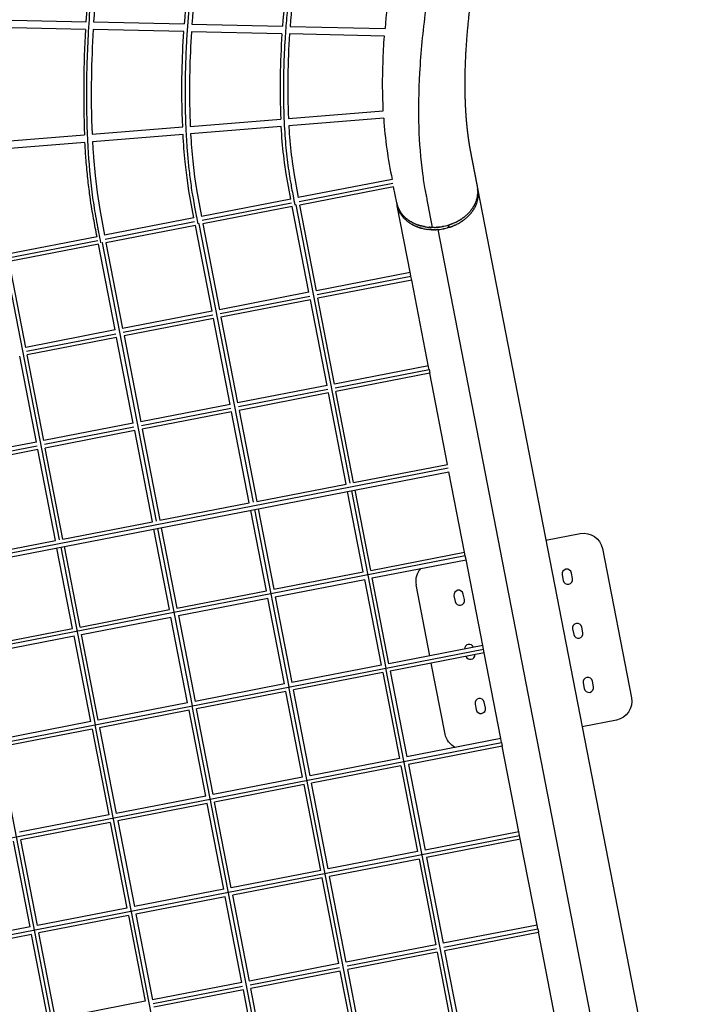
# Model space of a CAD drawing. Units: inches. Extents: x 1507 to 3045, y -833 to 619.
# Drawn here: x 2197 to 2267, y -527 to -425 of the extents above; entities that cross this region are included whole.
import ezdxf

# ---------------------------------------------------------------- set-up
doc = ezdxf.new("R2010")
doc.units = ezdxf.units.IN
doc.header["$LTSCALE"] = 500
doc.header["$MEASUREMENT"] = 0
doc.layers.add('Make2D', color=7, linetype='Continuous', true_color=0x000000)
doc.layers.add('usezones$ASTM$DIMS', color=4, linetype='Continuous', true_color=0x00ffff)
doc.styles.add('Arial', font='arial.ttf')
doc.dimstyles.new('ASTM RC DIMS', dxfattribs={"dimtxt": 15.74804, "dimasz": 11.81103, "dimexe": 5.905515, "dimexo": 5.905515, "dimgap": 9.842525, "dimtad": 0, "dimtih": 1, "dimtoh": 1, "dimdec": 3, "dimzin": 1, "dimdsep": 46, "dimlunit": 4, "dimtxsty": 'Arial', "dimcen": 5.905515, "dimazin": 0, "dimtfac": 1, "dimtdec": 4, "dimtix": 1, "dimtmove": 1, "dimatfit": 3, "dimfxl": 0, "dimtolj": 1, "dimtzin": 1, "dimarcsym": 0})

# ---------------------------------------------------------------- blocks, each defined once
blk = doc.blocks.new('*D1')
at = {"layer": 'Defpoints', "color": 0}
for p in [(1764.45, 537.27), (1559.22, -833.13), (2329.18, -833.13)]:
    blk.add_point(p, dxfattribs=at)
at = {"layer": 'usezones$ASTM$DIMS', "color": 0, "lineweight": -2}
for p, q in [((1758.55, 537.27), (1553.31, 537.27)), ((1559.22, 525.45), (1559.22, -119.39)), ((1559.22, -821.32), (1559.22, -176.48)), ((2323.27, -833.13), (1553.31, -833.13))]:
    blk.add_line(p, q, dxfattribs=at)
at = {"layer": 'usezones$ASTM$DIMS', "color": 0}
for points in [[(1561.19, 525.45), (1557.25, 525.45), (1559.22, 537.27)], [(1557.25, -821.32), (1561.19, -821.32), (1559.22, -833.13)]]:
    blk.add_solid(points, dxfattribs=at)
at = {"layer": 'usezones$ASTM$DIMS', "color": 0, "insert": (1559.22, -147.93), "char_height": 15.748, "attachment_point": 5, "style": 'Arial'}
blk.add_mtext('\\A1;114\'-2{\\H1.000000x;\\S3/8;}"', dxfattribs=at)

msp = doc.modelspace()

# ---------------------------------------------------------------- linework, layer by layer
at = {"layer": 'Make2D'}
for p, q in [((2194.7892, -424.9351), (2204.1879, -425.148)), ((2204.9757, -425.1659), (2214.3746, -425.3788)), ((2215.1626, -425.3967), (2224.5616, -425.6096)), ((2204.14, -425.9346), (2194.744, -425.7217)), ((2214.3233, -426.1653), (2204.9277, -425.9524)), ((2224.5062, -426.396), (2215.1111, -426.1831)), ((2235.1274, -426.6366), (2225.2942, -426.4138)), ((2225.3499, -425.6275), (2235.1881, -425.8503)), ((2225.17, -435.1675), (2235.0097, -434.372)), ((2214.9951, -435.9901), (2224.3847, -435.231)), ((2235.0548, -435.1583), (2225.2111, -435.9541)), ((2204.8201, -436.8128), (2214.2098, -436.0536)), ((2224.4261, -436.0176), (2215.035, -436.7769)), ((2194.6451, -437.6354), (2204.0348, -436.8763)), ((2204.074, -437.6631), (2194.6833, -438.4223)), ((2214.25, -436.8404), (2204.8591, -437.5996)), ((2235.9289, -441.4862), (2226.1966, -443.378)), ((2226.2717, -443.7645), (2236.0041, -441.8727)), ((2236.0792, -442.2592), (2226.3469, -444.1509)), ((2236.3989, -443.9043), (2236.0792, -442.2592)), ((2244.7603, -442.2903), (2244.7716, -442.3538)), ((2244.7741, -442.3692), (2244.7716, -442.3538)), ((2244.7741, -442.3692), (2244.7832, -442.4314)), ((2244.7756, -442.3689), (2244.8052, -442.5212)), ((2244.7854, -442.448), (2244.7832, -442.4314)), ((2244.7854, -442.448), (2244.7925, -442.5099)), ((2244.7942, -442.5267), (2244.7925, -442.5099)), ((2244.7942, -442.5267), (2244.7996, -442.5894)), ((2244.8007, -442.605), (2244.7996, -442.5894)), ((2244.8007, -442.605), (2244.8042, -442.6696)), ((2244.805, -442.8764), (2244.8012, -442.9529)), ((2244.8048, -442.6831), (2244.8042, -442.6696)), ((2244.8048, -442.6831), (2244.8064, -442.7507)), ((2244.805, -442.8764), (2244.8062, -442.8325)), ((2244.8182, -442.594), (2244.8059, -442.5248)), ((2244.8065, -442.7607), (2244.8062, -442.8325)), ((2244.8065, -442.7607), (2244.8064, -442.7507)), ((2244.8182, -442.594), (2244.8194, -442.6008)), ((2244.8299, -442.6716), (2244.8194, -442.6008)), ((2244.8206, -442.6006), (2267.041, -556.9111)), ((2244.8299, -442.6716), (2244.8305, -442.6767)), ((2244.8392, -442.7502), (2244.8305, -442.6767)), ((2244.8392, -442.7502), (2244.8461, -442.8274)), ((2244.8463, -442.8296), (2244.8506, -442.9023)), ((2244.8509, -442.9099), (2244.8506, -442.9023)), ((2244.8509, -442.9099), (2244.8529, -442.9766)), ((2225.4237, -443.5283), (2216.1485, -445.3312)), ((2216.2234, -445.7177), (2225.4989, -443.9147)), ((2236.3999, -443.9093), (2236.4137, -443.9752)), ((2244.5342, -443.9891), (2244.5617, -443.9275)), ((2244.569, -443.9107), (2244.5617, -443.9275)), ((2244.569, -443.9107), (2244.5969, -443.8432)), ((2244.6012, -443.8324), (2244.5969, -443.8432)), ((2244.6012, -443.8324), (2244.6293, -443.7586)), ((2244.6309, -443.7542), (2244.6293, -443.7586)), ((2244.6309, -443.7542), (2244.6589, -443.6738)), ((2244.683, -443.5985), (2244.6589, -443.6738)), ((2244.683, -443.5985), (2244.6859, -443.5889)), ((2244.7054, -443.5211), (2244.6859, -443.5889)), ((2244.6919, -443.9542), (2244.7188, -443.8735)), ((2244.7054, -443.5211), (2244.71, -443.5039)), ((2244.7254, -443.4441), (2244.71, -443.5039)), ((2244.7325, -443.8291), (2244.7188, -443.8735)), ((2244.7254, -443.4441), (2244.7315, -443.419)), ((2244.7431, -443.3676), (2244.7315, -443.419)), ((2244.7325, -443.8291), (2244.7545, -443.7526)), ((2244.7431, -443.3676), (2244.7502, -443.3342)), ((2244.7586, -443.2915), (2244.7502, -443.3342)), ((2244.7567, -443.7442), (2244.7545, -443.7526)), ((2244.7567, -443.7442), (2244.775, -443.6726)), ((2244.7586, -443.2915), (2244.7661, -443.2496)), ((2244.7717, -443.2161), (2244.7661, -443.2496)), ((2244.7717, -443.2161), (2244.7794, -443.1653)), ((2244.7782, -443.6593), (2244.775, -443.6726)), ((2244.7782, -443.6593), (2244.793, -443.5929)), ((2244.7827, -443.1412), (2244.7794, -443.1653)), ((2244.7827, -443.1412), (2244.79, -443.0814)), ((2244.7917, -443.0663), (2244.79, -443.0814)), ((2244.7917, -443.0663), (2244.798, -442.9979)), ((2244.7969, -443.5745), (2244.793, -443.5929)), ((2244.7969, -443.5745), (2244.8086, -443.5138)), ((2244.7986, -442.9908), (2244.798, -442.9979)), ((2244.7986, -442.9908), (2244.8012, -442.9529)), ((2244.8128, -443.4899), (2244.8086, -443.5138)), ((2244.8128, -443.4899), (2244.8218, -443.4351)), ((2244.8261, -443.4056), (2244.8218, -443.4351)), ((2244.8261, -443.4056), (2244.8326, -443.357)), ((2244.8367, -443.3216), (2244.8326, -443.357)), ((2244.8367, -443.3216), (2244.8411, -443.2795)), ((2244.8447, -443.2381), (2244.8411, -443.2795)), ((2244.8447, -443.2381), (2244.8473, -443.2026)), ((2244.8501, -443.1551), (2244.8473, -443.2026)), ((2244.8501, -443.1551), (2244.8513, -443.1265)), ((2244.8529, -443.0727), (2244.8513, -443.1265)), ((2244.8531, -442.9909), (2244.8529, -442.9766)), ((2244.8529, -443.0727), (2244.8532, -443.0512)), ((2244.8531, -442.9909), (2244.8532, -443.0512)), ((2225.5739, -444.3012), (2216.2987, -446.1041)), ((2227.3017, -453.19), (2225.5739, -444.3012)), ((2225.9441, -444.1423), (2225.9268, -444.1454)), ((2225.9441, -444.1423), (2231.5519, -472.9924)), ((2225.9466, -444.1418), (2225.9632, -444.1382)), ((2228.0746, -453.0397), (2226.3469, -444.1509)), ((2236.4253, -444.0251), (2236.4137, -443.9752)), ((2236.4451, -444.1422), (2236.4146, -443.9852)), ((2236.461, -444.2184), (2236.4466, -444.1496)), ((2236.461, -444.2184), (2236.4625, -444.2252)), ((2237.8344, -451.2909), (2236.4613, -444.2254)), ((2236.4793, -444.2947), (2236.4625, -444.2252)), ((2236.4998, -444.2761), (2236.4781, -444.2117)), ((2236.4793, -444.2947), (2236.4806, -444.2997)), ((2236.5001, -444.3711), (2236.4806, -444.2997)), ((2236.4998, -444.2761), (2236.5048, -444.2902)), ((2236.5001, -444.3711), (2236.5226, -444.4453)), ((2236.5255, -444.3459), (2236.5048, -444.2902)), ((2236.5233, -444.4474), (2236.5465, -444.5164)), ((2236.5255, -444.3459), (2236.5342, -444.3683)), ((2236.5532, -444.4152), (2236.5342, -444.3683)), ((2236.5491, -444.5235), (2236.5465, -444.5164)), ((2236.5491, -444.5235), (2236.5722, -444.5862)), ((2236.5532, -444.4152), (2236.5663, -444.446)), ((2236.5832, -444.4843), (2236.5663, -444.446)), ((2236.5774, -444.5995), (2236.5722, -444.5862)), ((2236.5774, -444.5995), (2236.5999, -444.6554)), ((2236.5832, -444.4843), (2236.601, -444.5232)), ((2236.6083, -444.6752), (2236.5999, -444.6554)), ((2236.6154, -444.5534), (2236.601, -444.5232)), ((2236.6083, -444.6752), (2236.6298, -444.7246)), ((2236.6154, -444.5534), (2236.6384, -444.5998)), ((2236.6417, -444.7506), (2236.6298, -444.7246)), ((2236.65, -444.6223), (2236.6384, -444.5998)), ((2236.6417, -444.7506), (2236.6621, -444.7936)), ((2236.65, -444.6223), (2236.6785, -444.6757)), ((2236.6778, -444.8256), (2236.6621, -444.7936)), ((2236.6778, -444.8256), (2236.6966, -444.8625)), ((2236.6869, -444.691), (2236.6785, -444.6757)), ((2236.6869, -444.691), (2236.7212, -444.7509)), ((2236.7165, -444.9), (2236.6966, -444.8625)), ((2236.7165, -444.9), (2236.7336, -444.9312)), ((2236.7262, -444.7594), (2236.7212, -444.7509)), ((2236.7262, -444.7594), (2236.7666, -444.8253)), ((2236.7578, -444.9738), (2236.7336, -444.9312)), ((2236.812, -444.8949), (2236.7666, -444.8253)), ((2236.812, -444.8949), (2236.8146, -444.8988)), ((2236.8585, -444.962), (2236.8146, -444.8988)), ((2236.8585, -444.962), (2236.8651, -444.9713)), ((2243.8519, -444.9791), (2243.8722, -444.9578)), ((2243.9193, -444.907), (2243.8722, -444.9578)), ((2243.9193, -444.907), (2243.9392, -444.8849)), ((2243.9843, -444.8338), (2243.9392, -444.8849)), ((2243.9843, -444.8338), (2244.0042, -444.8107)), ((2244.0469, -444.7598), (2244.0042, -444.8107)), ((2244.0469, -444.7598), (2244.067, -444.7352)), ((2244.107, -444.685), (2244.067, -444.7352)), ((2244.107, -444.685), (2244.1275, -444.6586)), ((2244.1137, -444.9755), (2244.1367, -444.9468)), ((2244.1646, -444.6095), (2244.1275, -444.6586)), ((2244.1742, -444.8988), (2244.1367, -444.9468)), ((2244.1646, -444.6095), (2244.1858, -444.5808)), ((2244.1742, -444.8988), (2244.1959, -444.8703)), ((2244.2197, -444.5333), (2244.1858, -444.5808)), ((2244.2324, -444.821), (2244.1959, -444.8703)), ((2244.2197, -444.5333), (2244.2416, -444.5019)), ((2244.2324, -444.821), (2244.2526, -444.793)), ((2244.2723, -444.4566), (2244.2416, -444.5019)), ((2244.2883, -444.7422), (2244.2526, -444.793)), ((2244.2723, -444.4566), (2244.295, -444.4221)), ((2244.2883, -444.7422), (2244.3068, -444.715)), ((2244.3224, -444.3794), (2244.295, -444.4221)), ((2244.3417, -444.6624), (2244.3068, -444.715)), ((2244.3224, -444.3794), (2244.346, -444.3414)), ((2244.3417, -444.6624), (2244.3585, -444.6363)), ((2244.3699, -444.3018), (2244.346, -444.3414)), ((2244.3927, -444.5817), (2244.3585, -444.6363)), ((2244.3699, -444.3018), (2244.3944, -444.2599)), ((2244.3927, -444.5817), (2244.4076, -444.5571)), ((2244.4148, -444.2239), (2244.3944, -444.2599)), ((2244.4411, -444.5002), (2244.4076, -444.5571)), ((2244.4148, -444.2239), (2244.4402, -444.1777)), ((2244.4572, -444.1458), (2244.4402, -444.1777)), ((2244.4411, -444.5002), (2244.454, -444.4774)), ((2244.4869, -444.4179), (2244.454, -444.4774)), ((2244.4572, -444.1458), (2244.4834, -444.0948)), ((2244.497, -444.0675), (2244.4834, -444.0948)), ((2244.4869, -444.4179), (2244.4979, -444.3974)), ((2244.497, -444.0675), (2244.5239, -444.0114)), ((2244.5301, -444.3351), (2244.4979, -444.3974)), ((2244.5342, -443.9891), (2244.5239, -444.0114)), ((2244.5301, -444.3351), (2244.5391, -444.317)), ((2244.5706, -444.2516), (2244.5391, -444.317)), ((2244.5706, -444.2516), (2244.5777, -444.2364)), ((2244.6084, -444.1677), (2244.5777, -444.2364)), ((2244.6084, -444.1677), (2244.6136, -444.1557)), ((2244.6436, -444.0834), (2244.6136, -444.1557)), ((2244.6436, -444.0834), (2244.647, -444.0749)), ((2244.676, -443.9989), (2244.647, -444.0749)), ((2244.676, -443.9989), (2244.6777, -443.9941)), ((2244.6919, -443.9542), (2244.6777, -443.9941)), ((2215.3756, -445.4814), (2206.1003, -447.2844)), ((2206.175, -447.6709), (2215.4509, -445.8679)), ((2236.7578, -444.9738), (2236.7729, -444.9996)), ((2236.8017, -445.047), (2236.7729, -444.9996)), ((2236.8017, -445.047), (2236.8145, -445.0676)), ((2236.8482, -445.1195), (2236.8145, -445.0676)), ((2236.8482, -445.1195), (2236.8587, -445.1352)), ((2236.8973, -445.1911), (2236.8587, -445.1352)), ((2236.9075, -445.0285), (2236.8651, -444.9713)), ((2236.8973, -445.1911), (2236.9052, -445.2022)), ((2236.9489, -445.2618), (2236.9052, -445.2022)), ((2236.9075, -445.0285), (2236.9183, -445.0427)), ((2236.9589, -445.0943), (2236.9183, -445.0427)), ((2236.9489, -445.2618), (2236.9542, -445.2687)), ((2236.9589, -445.0943), (2236.974, -445.1129)), ((2237.0128, -445.1594), (2236.974, -445.1129)), ((2237.0128, -445.1594), (2237.0322, -445.1819)), ((2237.0691, -445.2237), (2237.0322, -445.1819)), ((2237.0691, -445.2237), (2237.0928, -445.2497)), ((2237.1279, -445.2871), (2237.0928, -445.2497)), ((2237.1192, -445.4677), (2237.1746, -445.5273)), ((2237.1279, -445.2871), (2237.1559, -445.316)), ((2237.1891, -445.3495), (2237.1559, -445.316)), ((2237.181, -445.534), (2237.1746, -445.5273)), ((2237.181, -445.534), (2237.2358, -445.5897)), ((2237.1891, -445.3495), (2237.2212, -445.3809)), ((2237.2527, -445.4109), (2237.2212, -445.3809)), ((2237.2451, -445.599), (2237.2358, -445.5897)), ((2237.2451, -445.599), (2237.2994, -445.6511)), ((2237.2527, -445.4109), (2237.2888, -445.4443)), ((2237.3186, -445.4711), (2237.2888, -445.4443)), ((2237.3116, -445.6626), (2237.2994, -445.6511)), ((2237.3116, -445.6626), (2237.3653, -445.7114)), ((2237.3186, -445.4711), (2237.3587, -445.5062)), ((2237.387, -445.5302), (2237.3587, -445.5062)), ((2237.3805, -445.7248), (2237.3653, -445.7114)), ((2237.3805, -445.7248), (2237.4337, -445.7705)), ((2237.387, -445.5302), (2237.4306, -445.5663)), ((2237.4576, -445.588), (2237.4306, -445.5663)), ((2237.4516, -445.7854), (2237.4337, -445.7705)), ((2237.4516, -445.7854), (2237.5043, -445.8283)), ((2237.4576, -445.588), (2237.5047, -445.6248)), ((2237.5248, -445.8445), (2237.5043, -445.8283)), ((2237.5305, -445.6445), (2237.5047, -445.6248)), ((2237.5248, -445.8445), (2237.5772, -445.8848)), ((2237.5305, -445.6445), (2237.5807, -445.6816)), ((2237.6002, -445.9019), (2237.5772, -445.8848)), ((2237.6057, -445.6996), (2237.5807, -445.6816)), ((2237.6002, -445.9019), (2237.6524, -445.9398)), ((2237.6057, -445.6996), (2237.6586, -445.7365)), ((2237.6777, -445.9577), (2237.6524, -445.9398)), ((2237.6831, -445.7532), (2237.6586, -445.7365)), ((2237.6777, -445.9577), (2237.7298, -445.9934)), ((2237.6831, -445.7532), (2237.7383, -445.7896)), ((2237.7626, -445.8052), (2237.7383, -445.7896)), ((2237.7626, -445.8052), (2237.8197, -445.8408)), ((2237.8441, -445.8556), (2237.8197, -445.8408)), ((2237.8441, -445.8556), (2237.9027, -445.8901)), ((2237.9277, -445.9044), (2237.9027, -445.8901)), ((2237.9277, -445.9044), (2237.9873, -445.9374)), ((2238.0132, -445.9514), (2237.9873, -445.9374)), ((2238.0132, -445.9514), (2238.0734, -445.9828)), ((2238.1006, -445.9966), (2238.0734, -445.9828)), ((2242.4067, -445.9879), (2242.32, -446.0263)), ((2242.5036, -445.9426), (2242.4094, -445.9866)), ((2242.5036, -445.9426), (2242.5873, -445.9016)), ((2242.5995, -445.8954), (2242.5873, -445.9016)), ((2242.5995, -445.8954), (2242.6755, -445.8562)), ((2242.6943, -445.8462), (2242.6755, -445.8562)), ((2242.6943, -445.8462), (2242.7631, -445.8089)), ((2242.7879, -445.7951), (2242.7631, -445.8089)), ((2242.7879, -445.7951), (2242.85, -445.7597)), ((2242.8801, -445.7421), (2242.85, -445.7597)), ((2242.8801, -445.7421), (2242.9361, -445.7086)), ((2242.971, -445.6872), (2242.9361, -445.7086)), ((2242.971, -445.6872), (2243.0213, -445.6557)), ((2243.068, -445.8959), (2242.9878, -445.9458)), ((2243.0603, -445.6306), (2243.0213, -445.6557)), ((2243.0603, -445.6306), (2243.1055, -445.6009)), ((2243.068, -445.8959), (2243.077, -445.8902)), ((2243.1522, -445.8411), (2243.077, -445.8902)), ((2243.1481, -445.5722), (2243.1055, -445.6009)), ((2243.1481, -445.5722), (2243.1887, -445.5443)), ((2243.1522, -445.8411), (2243.1647, -445.8328)), ((2243.2353, -445.7845), (2243.1647, -445.8328)), ((2243.2341, -445.5122), (2243.1887, -445.5443)), ((2243.2341, -445.5122), (2243.2706, -445.4858)), ((2243.2353, -445.7845), (2243.2509, -445.7736)), ((2243.3173, -445.7261), (2243.2509, -445.7736)), ((2243.3184, -445.4505), (2243.2706, -445.4858)), ((2243.3173, -445.7261), (2243.3355, -445.7127)), ((2243.3184, -445.4505), (2243.3513, -445.4256)), ((2243.398, -445.6659), (2243.3355, -445.7127)), ((2243.4008, -445.3873), (2243.3513, -445.4256)), ((2243.398, -445.6659), (2243.4185, -445.6501)), ((2243.4008, -445.3873), (2243.4306, -445.3637)), ((2243.4773, -445.6039), (2243.4185, -445.6501)), ((2243.4812, -445.3226), (2243.4306, -445.3637)), ((2243.4773, -445.6039), (2243.4996, -445.586)), ((2243.4812, -445.3226), (2243.5084, -445.3)), ((2243.5551, -445.5403), (2243.4996, -445.586)), ((2243.5597, -445.2564), (2243.5084, -445.3)), ((2243.5551, -445.5403), (2243.5789, -445.5202)), ((2243.5597, -445.2564), (2243.5847, -445.2347)), ((2243.6314, -445.4749), (2243.5789, -445.5202)), ((2243.636, -445.189), (2243.5847, -445.2347)), ((2243.6314, -445.4749), (2243.6562, -445.453)), ((2243.636, -445.189), (2243.6593, -445.1678)), ((2243.706, -445.408), (2243.6562, -445.453)), ((2243.7102, -445.1202), (2243.6593, -445.1678)), ((2243.706, -445.408), (2243.7315, -445.3844)), ((2243.7102, -445.1202), (2243.7321, -445.0993)), ((2243.7788, -445.3395), (2243.7315, -445.3844)), ((2243.7822, -445.0502), (2243.7321, -445.0993)), ((2243.7788, -445.3395), (2243.8046, -445.3144)), ((2243.7822, -445.0502), (2243.8031, -445.0293)), ((2243.8519, -444.9791), (2243.8031, -445.0293)), ((2243.8498, -445.2695), (2243.8046, -445.3144)), ((2243.8498, -445.2695), (2243.8756, -445.2431)), ((2243.9189, -445.198), (2243.8756, -445.2431)), ((2243.9189, -445.198), (2243.9444, -445.1707)), ((2243.9859, -445.1252), (2243.9444, -445.1707)), ((2243.9859, -445.1252), (2244.0109, -445.0971)), ((2244.0509, -445.0509), (2244.0109, -445.0971)), ((2244.0509, -445.0509), (2244.075, -445.0224)), ((2244.1137, -444.9755), (2244.075, -445.0224)), ((2215.5258, -446.2544), (2206.2506, -448.0573)), ((2217.2535, -455.1431), (2215.5258, -446.2544)), ((2215.8731, -446.0994), (2215.8941, -446.0958)), ((2215.9097, -446.0926), (2215.8979, -446.0951)), ((2215.8979, -446.0951), (2221.5057, -474.9452)), ((2215.9097, -446.0926), (2215.9299, -446.0877)), ((2216.2987, -446.1041), (2218.0265, -454.9929)), ((2237.7571, -446.0117), (2237.7298, -445.9934)), ((2237.7571, -446.0117), (2237.8092, -446.0455)), ((2237.8385, -446.0638), (2237.8092, -446.0455)), ((2237.8385, -446.0638), (2237.8908, -446.0959)), ((2237.9216, -446.1142), (2237.8908, -446.0959)), ((2237.9216, -446.1142), (2237.9744, -446.1446)), ((2238.0065, -446.1626), (2237.9744, -446.1446)), ((2238.0065, -446.1626), (2238.0599, -446.1916)), ((2238.093, -446.209), (2238.0599, -446.1916)), ((2238.093, -446.209), (2238.1473, -446.2368)), ((2238.1006, -445.9966), (2238.1607, -446.0261)), ((2238.181, -446.2535), (2238.1473, -446.2368)), ((2238.1898, -446.0399), (2238.1607, -446.0261)), ((2238.181, -446.2535), (2238.2365, -446.2801)), ((2238.1898, -446.0399), (2238.2493, -446.0673)), ((2238.2705, -446.2959), (2238.2365, -446.2801)), ((2238.2807, -446.0813), (2238.2493, -446.0673)), ((2238.2705, -446.2959), (2238.3274, -446.3216)), ((2238.2807, -446.0813), (2238.3391, -446.1065)), ((2238.3613, -446.3363), (2238.3274, -446.3216)), ((2238.3733, -446.1208), (2238.3391, -446.1065)), ((2238.3613, -446.3363), (2238.4199, -446.3611)), ((2238.3733, -446.1208), (2238.4298, -446.1437)), ((2238.4533, -446.3746), (2238.4199, -446.3611)), ((2238.4673, -446.1583), (2238.4298, -446.1437)), ((2238.4533, -446.3746), (2238.514, -446.3985)), ((2238.4673, -446.1583), (2238.5215, -446.1787)), ((2238.5465, -446.4109), (2238.514, -446.3985)), ((2238.5628, -446.1937), (2238.5215, -446.1787)), ((2238.5465, -446.4109), (2238.6095, -446.434)), ((2238.5628, -446.1937), (2238.6141, -446.2117)), ((2238.6408, -446.445), (2238.6095, -446.434)), ((2238.6597, -446.2271), (2238.6141, -446.2117)), ((2238.6408, -446.445), (2238.7064, -446.4673)), ((2238.6597, -446.2271), (2238.7074, -446.2426)), ((2238.7359, -446.477), (2238.7064, -446.4673)), ((2238.7578, -446.2583), (2238.7074, -446.2426)), ((2238.7359, -446.477), (2238.8045, -446.4986)), ((2238.7578, -446.2583), (2238.8013, -446.2714)), ((2238.8571, -446.2874), (2238.8013, -446.2714)), ((2238.8319, -446.5069), (2238.8045, -446.4986)), ((2238.8319, -446.5069), (2238.9038, -446.5277)), ((2238.8571, -446.2874), (2238.8957, -446.2981)), ((2238.9574, -446.3144), (2238.8957, -446.2981)), ((2238.9287, -446.5346), (2238.9038, -446.5277)), ((2238.9287, -446.5346), (2239.0041, -446.5546)), ((2238.9574, -446.3144), (2238.9906, -446.3228)), ((2239.0587, -446.3392), (2238.9906, -446.3228)), ((2239.026, -446.5602), (2239.0041, -446.5546)), ((2239.026, -446.5602), (2239.1054, -446.5794)), ((2239.0587, -446.3392), (2239.0858, -446.3454)), ((2239.1608, -446.3617), (2239.0858, -446.3454)), ((2239.1239, -446.5837), (2239.1054, -446.5794)), ((2239.1239, -446.5837), (2239.2075, -446.602)), ((2239.1608, -446.3617), (2239.1813, -446.366)), ((2239.2636, -446.3821), (2239.1813, -446.366)), ((2239.2222, -446.605), (2239.2075, -446.602)), ((2239.2222, -446.605), (2239.3103, -446.6223)), ((2239.2636, -446.3821), (2239.2769, -446.3845)), ((2239.3671, -446.4002), (2239.2769, -446.3845)), ((2239.3208, -446.6243), (2239.3103, -446.6223)), ((2239.3208, -446.6243), (2239.4138, -446.6405)), ((2239.3671, -446.4002), (2239.4682, -446.4158)), ((2239.4711, -446.4162), (2239.5637, -446.4285)), ((2239.5755, -446.4299), (2239.5637, -446.4285)), ((2239.5755, -446.4299), (2239.6591, -446.4393)), ((2239.6176, -446.6696), (2239.6222, -446.6701)), ((2239.7166, -446.6806), (2239.6222, -446.6701)), ((2239.6802, -446.4414), (2239.6591, -446.4393)), ((2239.6802, -446.4414), (2239.7541, -446.4482)), ((2239.7166, -446.6806), (2239.7269, -446.6817)), ((2239.8154, -446.6897), (2239.7269, -446.6817)), ((2239.7851, -446.4507), (2239.7541, -446.4482)), ((2239.7851, -446.4507), (2239.8488, -446.4553)), ((2239.8154, -446.6897), (2239.8318, -446.691)), ((2239.9139, -446.6968), (2239.8318, -446.691)), ((2239.8901, -446.4579), (2239.8488, -446.4553)), ((2239.8901, -446.4579), (2239.9431, -446.4607)), ((2239.9139, -446.6968), (2239.9368, -446.6981)), ((2240.0121, -446.7019), (2239.9368, -446.6981)), ((2239.9951, -446.4629), (2239.9431, -446.4607)), ((2239.9951, -446.4629), (2240.0368, -446.4643)), ((2240.0121, -446.7019), (2240.0418, -446.7031)), ((2240.1, -446.4657), (2240.0368, -446.4643)), ((2240.1099, -446.7052), (2240.0418, -446.7031)), ((2240.1, -446.4657), (2240.13, -446.4662)), ((2240.1099, -446.7052), (2240.1467, -446.706)), ((2240.2047, -446.4665), (2240.13, -446.4662)), ((2240.2073, -446.7067), (2240.1467, -446.706)), ((2240.2047, -446.4665), (2240.2235, -446.4664)), ((2240.2073, -446.7067), (2240.2514, -446.7067)), ((2240.309, -446.4652), (2240.2235, -446.4664)), ((2240.304, -446.7063), (2240.2514, -446.7067)), ((2240.304, -446.7063), (2240.3557, -446.7054)), ((2240.4002, -446.7042), (2240.3557, -446.7054)), ((2240.4002, -446.7042), (2240.4597, -446.702)), ((2240.4956, -446.7004), (2240.4597, -446.702)), ((2240.4956, -446.7004), (2240.5632, -446.6967)), ((2240.5165, -446.4564), (2240.5096, -446.4568)), ((2240.5165, -446.4564), (2240.6067, -446.4501)), ((2240.5903, -446.6949), (2240.5632, -446.6967)), ((2240.5903, -446.6949), (2240.6661, -446.6893)), ((2240.6194, -446.4491), (2240.6067, -446.4501)), ((2240.6194, -446.4491), (2240.7046, -446.4415)), ((2240.6841, -446.6878), (2240.6661, -446.6893)), ((2240.6841, -446.6878), (2240.7683, -446.6801)), ((2261.6746, -554.6711), (2240.6841, -446.6878)), ((2240.7216, -446.4398), (2240.7046, -446.4415)), ((2240.7216, -446.4398), (2240.8033, -446.431)), ((2240.7779, -446.6791), (2240.7683, -446.6801)), ((2240.7779, -446.6791), (2240.8698, -446.6689)), ((2240.8231, -446.4287), (2240.8033, -446.431)), ((2240.8231, -446.4287), (2240.9025, -446.4186)), ((2240.9237, -446.4157), (2240.9025, -446.4186)), ((2240.9237, -446.4157), (2241.0023, -446.4042)), ((2241.0235, -446.4009), (2241.0023, -446.4042)), ((2241.0235, -446.4009), (2241.1025, -446.3879)), ((2241.1666, -446.3764), (2241.1025, -446.3879)), ((2241.1666, -446.3764), (2241.2032, -446.3696)), ((2241.1689, -446.6247), (2241.2151, -446.6164)), ((2241.2656, -446.3572), (2241.2032, -446.3696)), ((2241.2666, -446.6065), (2241.2151, -446.6164)), ((2241.2656, -446.3572), (2241.3041, -446.3492)), ((2241.2666, -446.6065), (2241.3128, -446.5973)), ((2241.3546, -446.5886), (2241.3128, -446.5973)), ((2241.6078, -446.2757), (2241.6908, -446.2523)), ((2241.7375, -446.4926), (2241.6485, -446.5175)), ((2241.709, -446.247), (2241.6908, -446.2523)), ((2241.709, -446.247), (2241.7811, -446.2253)), ((2241.7375, -446.4926), (2241.7468, -446.4899)), ((2241.8278, -446.4655), (2241.7468, -446.4899)), ((2241.81, -446.2163), (2241.7811, -446.2253)), ((2241.8278, -446.4655), (2241.7811, -446.2253)), ((2241.81, -446.2163), (2241.8708, -446.1967)), ((2241.8278, -446.4655), (2241.8451, -446.4602)), ((2241.9174, -446.4369), (2241.8451, -446.4602)), ((2241.9108, -446.1834), (2241.8708, -446.1967)), ((2241.9108, -446.1834), (2241.9606, -446.1663)), ((2241.9174, -446.4369), (2241.9432, -446.4284)), ((2242.0073, -446.4066), (2241.9432, -446.4284)), ((2242.0111, -446.1484), (2241.9606, -446.1663)), ((2242.0073, -446.4066), (2242.0412, -446.3946)), ((2242.0111, -446.1484), (2242.0505, -446.1341)), ((2242.0972, -446.3744), (2242.0412, -446.3946)), ((2242.111, -446.1114), (2242.0505, -446.1341)), ((2242.0972, -446.3744), (2242.1388, -446.3588)), ((2242.111, -446.1114), (2242.1404, -446.1001)), ((2242.1871, -446.3403), (2242.1388, -446.3588)), ((2242.2103, -446.0723), (2242.1404, -446.1001)), ((2242.1871, -446.3403), (2242.2361, -446.321)), ((2242.2103, -446.0723), (2242.2303, -446.0641)), ((2242.3089, -446.0311), (2242.2303, -446.0641)), ((2242.277, -446.3044), (2242.2361, -446.321)), ((2242.277, -446.3044), (2242.3329, -446.281)), ((2242.3089, -446.0311), (2242.32, -446.0263)), ((2242.3667, -446.2666), (2242.3329, -446.281)), ((2242.3667, -446.2666), (2242.429, -446.2391)), ((2242.4561, -446.2269), (2242.429, -446.2391)), ((2242.4561, -446.2269), (2242.5245, -446.1952)), ((2242.5452, -446.1853), (2242.5245, -446.1952)), ((2242.5452, -446.1853), (2242.6192, -446.1492)), ((2242.634, -446.1418), (2242.6192, -446.1492)), ((2242.634, -446.1418), (2242.713, -446.1012)), ((2242.7222, -446.0964), (2242.713, -446.1012)), ((2242.7222, -446.0964), (2242.8057, -446.0513)), ((2242.8098, -446.0491), (2242.8057, -446.0513)), ((2205.3274, -447.4346), (2196.0522, -449.2375)), ((2196.1269, -449.6241), (2205.403, -447.821)), ((2205.4776, -448.2075), (2196.2024, -450.0105)), ((2207.2054, -457.0963), (2205.4776, -448.2075)), ((2205.8217, -448.053), (2205.8459, -448.049)), ((2205.8578, -448.0466), (2205.8497, -448.0483)), ((2205.8497, -448.0483), (2211.4575, -476.8984)), ((2205.8577, -448.0466), (2205.8792, -448.0415)), ((2206.2506, -448.0573), (2207.9783, -456.9461)), ((2195.7997, -450.0018), (2201.4075, -478.8519)), ((2197.9302, -458.8992), (2196.2024, -450.0105)), ((2237.8072, -451.1479), (2228.0746, -453.0397)), ((2228.1497, -453.4262), (2237.8823, -451.5343)), ((2237.9574, -451.9208), (2228.2248, -453.8126)), ((2237.8823, -451.5343), (2237.835, -451.2907)), ((2237.9571, -451.9192), (2237.8823, -451.5343)), ((2239.7024, -460.9011), (2237.9566, -451.9193)), ((2227.3017, -453.19), (2218.0265, -454.9929)), ((2218.1016, -455.3794), (2227.3768, -453.5764)), ((2227.4519, -453.9629), (2218.1767, -455.7658)), ((2229.1797, -462.8516), (2227.4519, -453.9629)), ((2229.9526, -462.7014), (2228.2248, -453.8126)), ((2217.2535, -455.1431), (2207.9783, -456.9461)), ((2208.0534, -457.3325), (2217.3286, -455.5296)), ((2217.4038, -455.9161), (2208.1285, -457.719)), ((2219.1315, -464.8048), (2217.4038, -455.9161)), ((2218.1767, -455.7658), (2219.9045, -464.6546)), ((2207.2054, -457.0963), (2197.9302, -458.8992)), ((2198.0053, -459.2857), (2207.2805, -457.4828)), ((2207.3556, -457.8692), (2198.0804, -459.6722)), ((2209.0834, -466.758), (2207.3556, -457.8692)), ((2208.1285, -457.719), (2209.8563, -466.6077)), ((2199.0352, -468.7112), (2197.3075, -459.8224)), ((2199.8082, -468.5609), (2198.0804, -459.6722)), ((2239.6852, -460.8096), (2229.9526, -462.7014)), ((2230.0277, -463.0879), (2239.7603, -461.196)), ((2239.7603, -461.196), (2239.703, -460.901)), ((2239.7603, -461.196), (2239.8352, -461.5809)), ((2239.8355, -461.5825), (2230.1029, -463.4743)), ((2241.6705, -471.0255), (2239.8346, -461.581)), ((2229.1797, -462.8516), (2219.9045, -464.6546)), ((2219.9796, -465.041), (2229.2548, -463.2381)), ((2229.3299, -463.6246), (2220.0547, -465.4275)), ((2231.1655, -473.0675), (2229.3299, -463.6246)), ((2231.9384, -472.9173), (2230.1029, -463.4743)), ((2219.1315, -464.8048), (2209.8563, -466.6077)), ((2209.9314, -466.9942), (2219.2067, -465.1913)), ((2219.2818, -465.5778), (2210.0066, -467.3807)), ((2221.1173, -475.0207), (2219.2818, -465.5778)), ((2220.0547, -465.4275), (2221.8902, -474.8705)), ((2209.0834, -466.758), (2199.8082, -468.5609)), ((2199.8833, -468.9474), (2209.1585, -467.1445)), ((2210.0066, -467.3807), (2211.8421, -476.8236)), ((2209.2336, -467.5309), (2199.9584, -469.3339)), ((2211.0692, -476.9739), (2209.2336, -467.5309)), ((2199.0352, -468.7112), (2189.76, -470.5141)), ((2189.8351, -470.9006), (2199.1104, -469.0976)), ((2201.794, -478.7768), (2199.9584, -469.3339)), ((2199.1855, -469.4841), (2189.9103, -471.287)), ((2201.021, -478.9271), (2199.1855, -469.4841)), ((2241.7456, -471.412), (2161.2175, -487.0652)), ((2231.9384, -472.9173), (2241.6705, -471.0255)), ((2161.2926, -487.4517), (2241.8208, -471.7985)), ((2243.4427, -480.1421), (2241.8208, -471.7985)), ((2221.8902, -474.8705), (2231.1655, -473.0675)), ((2232.9358, -482.175), (2231.3157, -473.8405)), ((2231.7022, -473.7653), (2235.2754, -492.148)), ((2233.7087, -482.0248), (2232.0886, -473.6902)), ((2211.8421, -476.8236), (2221.1173, -475.0207)), ((2222.8876, -484.1282), (2221.2676, -475.7936)), ((2221.6559, -475.7181), (2225.2292, -494.1008)), ((2222.0405, -475.6434), (2223.6606, -483.9779)), ((2201.794, -478.7768), (2211.0692, -476.9739)), ((2211.9923, -477.5966), (2213.6124, -485.9311)), ((2212.8395, -486.0814), (2211.2194, -477.7468)), ((2211.6078, -477.6713), (2215.181, -496.054)), ((2191.7458, -480.73), (2201.021, -478.9271)), ((2201.5577, -479.6249), (2205.131, -498.0076)), ((2203.5643, -487.8843), (2201.9442, -479.5497)), ((2202.7913, -488.0345), (2201.1713, -479.7)), ((2243.5164, -480.5194), (2223.3511, -484.4392)), ((2233.7087, -482.0248), (2243.4413, -480.1329)), ((2243.5164, -480.5194), (2243.4431, -480.142)), ((2243.5913, -480.9043), (2243.5164, -480.5194)), ((2233.859, -482.7977), (2243.5916, -480.9059)), ((2245.3194, -489.7962), (2243.5909, -480.9044)), ((2223.6606, -483.9779), (2232.9358, -482.175)), ((2253.5491, -482.4795), (2253.6618, -483.0592)), ((2254.628, -482.8714), (2254.5153, -482.2917)), ((2223.8108, -484.7509), (2233.086, -482.9479)), ((2234.8138, -491.8367), (2233.086, -482.9479)), ((2235.5868, -491.6864), (2233.859, -482.7977)), ((2239.8373, -490.8602), (2238.4099, -483.5174)), ((2223.3473, -484.4399), (2213.303, -486.3923)), ((2213.6124, -485.9311), (2222.8876, -484.1282)), ((2223.8108, -484.7509), (2225.5386, -493.6396)), ((2242.3416, -484.6582), (2242.4543, -485.2379)), ((2243.4204, -485.0501), (2243.3077, -484.4704)), ((2213.7627, -486.704), (2223.0379, -484.9011)), ((2224.7657, -493.7899), (2223.0379, -484.9011)), ((2213.2992, -486.3931), (2193.2067, -490.2987)), ((2203.5643, -487.8843), (2212.8395, -486.0814)), ((2213.7627, -486.704), (2215.4905, -495.5928)), ((2203.7145, -488.6572), (2212.9897, -486.8543)), ((2214.7175, -495.743), (2212.9897, -486.8543)), ((2193.5161, -489.8375), (2202.7913, -488.0345)), ((2193.6664, -490.6104), (2202.9416, -488.8075)), ((2204.6694, -497.6962), (2202.9416, -488.8075)), ((2205.4423, -497.546), (2203.7145, -488.6572)), ((2254.6385, -488.0833), (2254.7512, -488.663)), ((2255.7173, -488.4751), (2255.6046, -487.8954)), ((2245.3194, -489.7946), (2235.5868, -491.6864)), ((2245.3945, -490.1811), (2245.3197, -489.7962)), ((2164.8663, -505.8343), (2245.3945, -490.1811)), ((2245.4696, -490.5675), (2235.737, -492.4594)), ((2245.4696, -490.5675), (2245.3945, -490.1811)), ((2247.1975, -499.4579), (2245.469, -490.566)), ((2234.8138, -491.8367), (2225.5386, -493.6396)), ((2234.9641, -492.6096), (2225.6889, -494.4126)), ((2234.9641, -492.6096), (2236.6919, -501.4984)), ((2255.9329, -598.4194), (2235.2754, -492.148)), ((2235.737, -492.4594), (2237.4648, -501.3481)), ((2224.7657, -493.7899), (2215.4905, -495.5928)), ((2255.7278, -493.687), (2255.8405, -494.2667)), ((2256.8067, -494.0789), (2256.694, -493.4992)), ((2224.9159, -494.5628), (2215.6407, -496.3657)), ((2226.6437, -503.4515), (2224.9159, -494.5628)), ((2245.8847, -600.3726), (2225.2273, -494.1012)), ((2227.4167, -503.3013), (2225.6889, -494.4126)), ((2214.7175, -495.743), (2205.4423, -497.546)), ((2244.5203, -495.8657), (2244.633, -496.4454)), ((2245.5992, -496.2576), (2245.4865, -495.6779)), ((2214.8678, -496.516), (2205.5926, -498.3189)), ((2216.5956, -505.4047), (2214.8678, -496.516)), ((2235.8366, -602.3258), (2215.1791, -496.0544)), ((2217.3685, -505.2545), (2215.6407, -496.3657)), ((2204.6694, -497.6962), (2195.3942, -499.4991)), ((2225.7884, -604.2789), (2205.131, -498.0076)), ((2204.8196, -498.4691), (2195.5444, -500.2721)), ((2204.8196, -498.4691), (2206.5474, -507.3579)), ((2205.5926, -498.3189), (2207.3204, -507.2077)), ((2166.7444, -515.4959), (2247.2726, -499.8428)), ((2215.7403, -606.2321), (2195.0828, -499.9607)), ((2247.1974, -499.4563), (2237.4648, -501.3481)), ((2247.2726, -499.8428), (2247.1977, -499.4579)), ((2247.2726, -499.8428), (2247.3459, -500.2201)), ((2247.3477, -500.2292), (2237.6151, -502.1211)), ((2249.0756, -509.1196), (2247.3457, -500.2202)), ((2236.6919, -501.4984), (2227.4167, -503.3013)), ((2237.6151, -502.1211), (2239.3429, -511.0098)), ((2236.8421, -502.2713), (2227.5669, -504.0742)), ((2236.8421, -502.2713), (2238.5699, -511.1601)), ((2226.6437, -503.4515), (2217.3685, -505.2545)), ((2229.2947, -512.963), (2227.5669, -504.0742)), ((2226.794, -504.2245), (2217.5188, -506.0274)), ((2228.5218, -513.1132), (2226.794, -504.2245)), ((2216.5956, -505.4047), (2207.3204, -507.2077)), ((2216.7458, -506.1777), (2207.4706, -507.9806)), ((2218.4736, -515.0664), (2216.7458, -506.1777)), ((2219.2466, -514.9162), (2217.5188, -506.0274)), ((2206.5474, -507.3579), (2197.2722, -509.1608)), ((2206.6977, -508.1308), (2197.4225, -509.9338)), ((2206.6977, -508.1308), (2208.4255, -517.0196)), ((2207.4706, -507.9806), (2209.1984, -516.8693)), ((2249.0755, -509.118), (2239.3429, -511.0098)), ((2249.1506, -509.5044), (2249.0758, -509.1195)), ((2168.6225, -525.1576), (2249.1506, -509.5044)), ((2198.3773, -518.9728), (2196.6495, -510.084)), ((2199.1503, -518.8225), (2197.4225, -509.9338)), ((2249.2257, -509.8909), (2239.4931, -511.7827)), ((2249.218, -509.8511), (2249.1506, -509.5044)), ((2250.9538, -518.7812), (2249.2178, -509.8511)), ((2238.5699, -511.1601), (2229.2947, -512.963)), ((2238.7202, -511.933), (2229.445, -513.7359)), ((2238.7202, -511.933), (2240.448, -520.8217)), ((2239.4931, -511.7827), (2241.2209, -520.6715)), ((2228.5218, -513.1132), (2219.2466, -514.9162)), ((2228.672, -513.8862), (2219.3968, -515.6891)), ((2230.3998, -522.7749), (2228.672, -513.8862)), ((2231.1728, -522.6247), (2229.445, -513.7359)), ((2218.4736, -515.0664), (2209.1984, -516.8693)), ((2218.6239, -515.8393), (2209.3487, -517.6423)), ((2220.3517, -524.7281), (2218.6239, -515.8393)), ((2221.1246, -524.5778), (2219.3968, -515.6891)), ((2208.4255, -517.0196), (2199.1503, -518.8225)), ((2208.5757, -517.7925), (2199.3005, -519.5954)), ((2208.5757, -517.7925), (2210.3036, -526.6813)), ((2209.3487, -517.6423), (2211.0765, -526.531)), ((2198.3773, -518.9728), (2189.1021, -520.7757)), ((2250.9535, -518.7797), (2241.2209, -520.6715)), ((2241.2961, -521.058), (2251.0287, -519.1661)), ((2251.0287, -519.1661), (2250.9538, -518.7812)), ((2251.0287, -519.1661), (2251.087, -519.4662)), ((2252.8319, -528.4429), (2251.0869, -519.4662)), ((2198.5276, -519.7457), (2189.2524, -521.5486)), ((2200.2554, -528.6344), (2198.5276, -519.7457)), ((2201.0283, -528.4842), (2199.3005, -519.5954)), ((2251.1038, -519.5526), (2241.3712, -521.4444)), ((2240.448, -520.8217), (2231.1728, -522.6247)), ((2231.2479, -523.0111), (2240.5231, -521.2082)), ((2241.3712, -521.4444), (2243.099, -530.3332)), ((2240.5982, -521.5947), (2231.323, -523.3976)), ((2240.5982, -521.5947), (2242.3261, -530.4834)), ((2230.3998, -522.7749), (2221.1246, -524.5778)), ((2221.1998, -524.9643), (2230.475, -523.1614)), ((2230.5501, -523.5478), (2221.2749, -525.3508)), ((2232.2779, -532.4366), (2230.5501, -523.5478)), ((2233.0509, -532.2863), (2231.323, -523.3976)), ((2220.3517, -524.7281), (2211.0765, -526.531)), ((2211.1516, -526.9175), (2220.4268, -525.1146)), ((2220.5019, -525.501), (2211.2267, -527.304)), ((2222.2298, -534.3898), (2220.5019, -525.501)), ((2223.0027, -534.2395), (2221.2749, -525.3508)), ((2210.3036, -526.6813), (2201.0283, -528.4842))]:
    msp.add_line(p, q, dxfattribs=at)
for points in [[(2204.1879, -425.148), (2204.5682, -420.463), (2204.8042, -418.0748, -0.01120956), (2205.4093, -413.215)], [(2204.9277, -425.9524, 0.01049769), (2204.7426, -430.9032, 0.01512217), (2204.8201, -436.8128)], [(2214.2098, -436.0536, -0.01658841), (2214.1488, -430.3339, -0.01004533), (2214.3233, -426.1653)], [(2215.1111, -426.1831, 0.01011415), (2214.936, -430.3506, 0.01095671), (2214.936, -434.2408, 0.00566578), (2214.9951, -435.9901)], [(2235.0097, -434.372, -0.0210057), (2234.9819, -429.3419, -0.00933817), (2235.1274, -426.6366)], [(2215.035, -436.7769, 0.01124163), (2215.2558, -439.6039), (2215.446, -441.2313), (2215.6408, -442.5515), (2216.1485, -445.3312)], [(2225.4237, -443.5283), (2224.9469, -440.9215), (2224.7757, -439.7509, -0.01458665), (2224.4793, -436.8249), (2224.4261, -436.0176)], [(2225.2111, -435.9541, 0.00354159), (2225.2646, -436.7676, 0.01458686), (2225.5563, -439.6479), (2225.7243, -440.7962), (2226.1966, -443.378)], [(2205.3274, -447.4346, -0.00397027), (2204.9728, -445.5639, -0.01144383), (2204.5596, -442.9628, -0.00761575), (2204.347, -441.1665, -0.00690449), (2204.1784, -439.2722, -0.00518989), (2204.074, -437.6631)], [(2204.8591, -437.5996, 0.00525319), (2204.9635, -439.2129), (2205.1303, -441.0855), (2205.34, -442.858), (2205.6082, -444.622), (2206.1003, -447.2844)], [(2215.3756, -445.4814), (2214.8636, -442.6781), (2214.6654, -441.3351), (2214.4724, -439.6835, -0.01117469), (2214.25, -436.8404)], [(2251.8753, -478.8944), (2255.4252, -478.2043, -0.41421356), (2257.7332, -479.761), (2260.7383, -495.2197)], [(2242.4884, -500.3716, -0.23605049), (2241.415, -498.9761), (2239.9876, -491.6331)], [(2260.7383, -495.2197, -0.41421356), (2259.1817, -497.5277), (2255.6316, -498.2178)]]:
    msp.add_lwpolyline(points, format="xyb", dxfattribs=at)
for centre, radius, start, end in [((2373.5952, -436.4621), 168.9974, 172.126929, 176.167344), ((2357.2009, -435.5807), 143.1902, 171.529814, 175.914379), ((2357.0971, -435.5723), 142.2988, 171.519683, 175.899338), ((2343.2111, -434.7582), 119.0017, 170.81559, 175.590895), ((2343.1725, -434.756), 118.1757, 170.800052, 175.569747), ((2327.0131, -433.6333), 92.1542, 169.662008, 175.155294), ((2311.605, -432.4392), 107.6617, 176.536249, 182.362028), ((2303.7579, -431.9046), 79.4429, 176.023873, 182.399769), ((2303.879, -431.9064), 78.7765, 176.001909, 182.372569), ((2277.9482, -432.4577), 42.9783, 183.602672, 192.126637), ((2242.1939, -442.7794), 2.6126, 10.789517, 10.998217), ((2242.2406, -443.0196), 2.6126, 10.918057, 10.998217), ((2242.2194, -443.022), 2.6339, 4.188695, 4.235924), ((2238.9637, -443.4071), 2.6126, 190.971119, 191.083138), ((2225.8482, -443.649), 0.5026, 280.999865, 281.281903), ((2238.9744, -443.4045), 2.6236, 193.683945, 197.920533), ((2239.0104, -443.6474), 2.6126, 190.918057, 191.083138), ((2239.0309, -443.6417), 2.6339, 197.765227, 197.812456), ((2239.3473, -443.4515), 3.0049, 217.211923, 222.142725), ((2240.2685, -441.2817), 5.1692, 294.434446, 294.467414), ((2240.4263, -441.7366), 4.9273, 298.929341, 301.323709), ((2215.8001, -445.6021), 0.5026, 280.777743, 281.221272), ((2240.2122, -441.7781), 4.9275, 260.675854, 263.07018), ((2240.1654, -441.5371), 4.9282, 261.867409, 261.901442), ((2240.1886, -441.1445), 5.322, 271.296707, 273.457733), ((2240.2266, -441.2826), 5.4245, 276.809141, 280.003608), ((2240.1805, -441.0425), 5.4244, 281.954505, 285.255273), ((2240.2272, -441.2826), 5.4245, 281.995739, 285.190212), ((2205.7519, -447.5553), 0.5026, 280.777507, 281.221538), ((2240.3422, -483.1418), 1.9685, 137.867086, 191.000986), ((2254.0322, -482.3856), 0.4921, 11.000986, 191.000986), ((2254.1449, -482.9653), 0.4921, 191.000986, 11.000986), ((2242.8247, -484.5643), 0.4921, 11.000986, 191.000986), ((2242.9374, -485.144), 0.4921, 191.000986, 11.000986), ((2255.1215, -487.9894), 0.4921, 11.000986, 191.000986), ((2255.2342, -488.5691), 0.4921, 191.000986, 11.000986), ((2243.914, -490.1681), 0.4921, 22.539942, 179.460189), ((2244.0267, -490.7478), 0.4921, 202.534107, 359.466024), ((2256.2109, -493.5931), 0.4921, 11.000986, 191.000986), ((2256.3236, -494.1728), 0.4921, 191.000986, 11.000986), ((2245.0034, -495.7718), 0.4921, 11.000986, 191.000986), ((2245.1161, -496.3515), 0.4921, 191.000986, 11.000986)]:
    msp.add_arc(centre, radius, start, end, dxfattribs=at)
for points, knots in [([(2222.3846, -390.3168), (2221.9848, -391.4778), (2221.5325, -392.7911), (2220.9446, -394.499), (2220.4468, -395.9549), (2219.7117, -398.2222), (2218.7877, -401.3351), (2217.1727, -407.409), (2216.0433, -413.2007), (2215.366, -418.5073), (2215.1348, -420.6381), (2214.8625, -423.338), (2214.6739, -425.7977), (2214.5609, -427.9177), (2214.5012, -429.3982), (2214.4524, -431.3119), (2214.4465, -433.415), (2214.4971, -435.4696), (2214.5733, -437.1081), (2214.6764, -438.6272), (2214.8245, -440.2339), (2214.9948, -441.633), (2215.1581, -442.7237), (2215.2955, -443.5365), (2215.4305, -444.2876), (2215.5457, -444.9055), (2215.6117, -445.2467), (2215.6788, -445.5922), (2215.731, -445.8609), (2215.7783, -446.1041)], [0, 0, 0, 0, 93.57139679, 105.84040608, 137.6360648, 210.81919356, 287.44520498, 385.04615018, 689.68806381, 736.43691063, 792.65529896, 853.01099795, 943.20803103, 980.60990159, 1014.78191157, 1056.11235942, 1126.47503304, 1175.0219203, 1212.70415557, 1251.45681009, 1291.03606792, 1335.6457858, 1358.84251928, 1375.06779499, 1398.45414675, 1416.99726575, 1422.96100488, 1424.93846259, 1443.81689763, 1443.81689763, 1443.81689763, 1443.81689763]), ([(2232.16, -393.4282), (2231.7834, -394.5217), (2231.3734, -395.7126), (2230.8435, -397.2511), (2230.3995, -398.5525), (2229.3336, -401.8354), (2227.8816, -406.9776), (2226.5585, -412.948), (2225.839, -417.3118), (2225.4455, -420.3114), (2225.2493, -422.0258), (2225.085, -423.6292), (2224.9522, -425.0927), (2224.7981, -427.1575), (2224.6643, -429.9859), (2224.6324, -433.1179), (2224.7358, -436.1275), (2224.9512, -438.7822), (2225.1889, -440.5924), (2225.3889, -441.7752), (2225.5125, -442.4461), (2225.6631, -443.2546), (2225.7766, -443.8356), (2225.838, -444.1514)], [0, 0, 0, 0, 88.12173135, 95.97861341, 123.99084189, 192.89554315, 358.9802535, 530.99287315, 658.67102019, 695.8849439, 761.51419867, 790.15143327, 818.70610083, 873.48603554, 947.92039723, 1034.44161873, 1112.10112832, 1177.32712301, 1237.34315083, 1251.17071901, 1268.73403888, 1289.323644, 1313.83836529, 1313.83836529, 1313.83836529, 1313.83836529]), ([(2240.13, -446.4661), (2239.944, -445.5089), (2239.741, -444.4645), (2239.5249, -443.3524), (2239.4792, -443.117), (2239.4269, -442.8499), (2239.2856, -442.1051), (2238.9317, -439.8584), (2238.6315, -435.8252), (2238.7372, -430.1736), (2239.3581, -423.9045), (2240.4908, -417.1911), (2242.0548, -410.4553), (2243.5946, -405.1626), (2244.6297, -402.0195), (2244.9928, -400.9592), (2245.1208, -400.5881), (2245.7559, -398.7438), (2246.3643, -396.9771), (2246.9351, -395.3195)], [0, 0, 0, 0, 74.30024982, 81.07469853, 86.32431666, 92.57102808, 101.81630401, 144.0910294, 265.80948277, 409.59309201, 574.43893152, 745.50463274, 928.13081828, 1101.12766921, 1165.39595724, 1180.27720194, 1186.52476198, 1195.31228265, 1328.9060142, 1328.9060142, 1328.9060142, 1328.9060142]), ([(2205.724, -448.0569), (2205.655, -447.7017), (2205.5781, -447.3059), (2205.4755, -446.7782), (2205.369, -446.2196), (2205.208, -445.3227), (2205.0206, -444.2006), (2204.6808, -441.8069), (2204.3352, -437.8837), (2204.2064, -432.2341), (2204.3728, -427.1126), (2204.6196, -423.6086), (2204.7801, -421.7601), (2204.8765, -420.7156), (2204.9869, -419.5634), (2205.1119, -418.3111), (2205.3617, -415.9565), (2206.1803, -409.8712), (2207.3472, -404.364), (2208.4216, -400.3329)], [0, 0, 0, 0, 27.57750441, 30.71972352, 40.96847039, 70.90436714, 100.15725889, 127.65193984, 255.11253588, 400.06408368, 558.08053964, 645.4379044, 667.71675773, 699.46236302, 725.36746382, 755.91359987, 795.36330428, 905.78910175, 1223.69326107, 1223.69326107, 1223.69326107, 1223.69326107])]:
    msp.add_open_spline(points, degree=3, knots=knots, dxfattribs=at)
msp.add_rational_spline([(2250.961, -396.7058), (2250.4803, -398.1016), (2249.9995, -399.4978), (2249.5189, -400.8937), (2249.4588, -401.0681), (2249.3987, -401.2426), (2249.3386, -401.4171), (2249.2785, -401.5916), (2249.2184, -401.7661), (2249.1583, -401.9406), (2249.1433, -401.9842), (2249.1283, -402.0278), (2249.1133, -402.0714), (2249.0983, -402.115), (2249.0832, -402.1586), (2249.0683, -402.2019), (2248.9898, -402.4297), (2248.9146, -402.6495), (2248.8397, -402.8707), (2248.796, -402.9998), (2248.7524, -403.1292), (2248.709, -403.2589), (2248.7028, -403.2774), (2248.6966, -403.296), (2248.6904, -403.3145), (2248.6656, -403.3887), (2248.6409, -403.4628), (2248.6163, -403.537), (2248.4061, -404.1701), (2248.2013, -404.805), (2248.0019, -405.4416), (2247.8032, -406.0759), (2247.6099, -406.7119), (2247.422, -407.3496), (2247.0403, -408.6445), (2246.6817, -409.946), (2246.3463, -411.2537), (2246.0173, -412.5358), (2245.712, -413.8237), (2245.4305, -415.117), (2245.1519, -416.3963), (2244.8986, -417.6807), (2244.6707, -418.9699), (2244.4515, -420.2094), (2244.2586, -421.4533), (2244.092, -422.7009), (2243.7684, -425.133), (2243.5679, -427.4644), (2243.4925, -429.6372), (2243.4743, -430.1595), (2243.4632, -430.682), (2243.4594, -431.2045), (2243.4558, -431.7061), (2243.4595, -432.2076), (2243.4706, -432.7091), (2243.4812, -433.1883), (2243.4994, -433.6672), (2243.5252, -434.1458), (2243.5497, -434.6012), (2243.582, -435.056), (2243.6221, -435.5103), (2243.6591, -435.9301), (2243.7038, -436.3491), (2243.756, -436.7673), (2243.781, -436.9675), (2243.808, -437.1673), (2243.8369, -437.3669), (2243.8649, -437.5604), (2243.8949, -437.7536), (2243.9268, -437.9465), (2243.9526, -438.1026), (2243.9798, -438.2584), (2244.0084, -438.414), (2244.0225, -438.4909), (2244.037, -438.5676), (2244.0519, -438.6452), (2244.0673, -438.7253), (2244.0846, -438.8139), (2244.1018, -438.9018), (2244.113, -438.9594), (2244.1239, -439.0159), (2244.1348, -439.0719), (2244.1457, -439.1278), (2244.1566, -439.1839), (2244.1675, -439.2403), (2244.1894, -439.353), (2244.2113, -439.4657), (2244.2332, -439.5783), (2244.277, -439.8035), (2244.3207, -440.0287), (2244.3645, -440.2539), (2244.4083, -440.4791), (2244.4521, -440.7043), (2244.4958, -440.9296), (2244.5396, -441.1548), (2244.5834, -441.38), (2244.6272, -441.6053), (2244.6709, -441.8305), (2244.7147, -442.0557), (2244.7585, -442.2809)], [1, 1, 1, 1, 1, 1, 1, 1, 1, 1, 1, 1, 1, 1, 1, 1, 1, 1, 1, 1, 1, 1, 1, 1, 1, 1, 1, 1, 0.999976060784, 0.999976060784, 1, 0.999975764966, 0.999975764966, 1, 0.999894845382, 0.999894845382, 1, 0.999887115541, 0.999887115541, 1, 0.999870248469, 0.999870248469, 1, 0.999850762883, 0.999850762883, 1, 1, 1, 1, 0.999936418877, 0.999936418877, 1, 0.999927596128, 0.999927596128, 1, 0.999916255459, 0.999916255459, 1, 0.99990243964, 0.99990243964, 1, 0.999890751171, 0.999890751171, 1, 0.999969033517, 0.999969033517, 1, 0.999966087396, 0.999966087396, 1, 0.999974337572, 0.999974337572, 1, 1, 1, 1, 1, 1, 1, 1, 1, 1, 1, 1, 1, 1, 1, 1, 1, 1, 1, 1, 1, 1, 1, 1, 1, 1, 1, 1], degree=3, knots=[0, 0, 0, 0, 112.50089855, 112.50089855, 112.50089855, 126.56240929, 126.56240929, 126.56240929, 140.62468507, 140.62468507, 140.62468507, 144.13969755, 144.13969755, 144.13969755, 147.64452181, 147.64452181, 147.64452181, 165.59938011, 165.59938011, 165.59938011, 176.00493415, 176.00493415, 176.00493415, 177.49417291, 177.49417291, 177.49417291, 183.4533762, 183.4533762, 183.4533762, 234.28570845, 234.28570845, 234.28570845, 284.93761241, 284.93761241, 284.93761241, 387.802545, 387.802545, 387.802545, 488.65693993, 488.65693993, 488.65693993, 588.41136678, 588.41136678, 588.41136678, 684.31867446, 684.31867446, 684.31867446, 895.88007729, 895.88007729, 895.88007729, 935.70017734, 935.70017734, 935.70017734, 973.91823964, 973.91823964, 973.91823964, 1010.43973679, 1010.43973679, 1010.43973679, 1045.18489846, 1045.18489846, 1045.18489846, 1077.29722192, 1077.29722192, 1077.29722192, 1092.66499316, 1092.66499316, 1092.66499316, 1107.56360181, 1107.56360181, 1107.56360181, 1119.61727388, 1119.61727388, 1119.61727388, 1130.06191453, 1130.06191453, 1130.06191453, 1140.9914775, 1140.9914775, 1140.9914775, 1148.01933673, 1148.01933673, 1148.01933673, 1155.05236287, 1155.05236287, 1155.05236287, 1169.11450753, 1169.11450753, 1169.11450753, 1197.2380906, 1197.2380906, 1197.2380906, 1225.36401989, 1225.36401989, 1225.36401989, 1253.49080224, 1253.49080224, 1253.49080224, 1281.61464385, 1281.61464385, 1281.61464385, 1281.61464385], dxfattribs=at)

# ---------------------------------------------------------------- dimensions: what is measured, and where the dimension line sits
at = {"layer": 'usezones$ASTM$DIMS'}
dim = msp.add_linear_dim(base=(1559.2169, -833.133), p1=(1764.4524, 537.2659), p2=(2329.1777, -833.133), angle=90, dimstyle='ASTM RC DIMS', dxfattribs=at)
dim.commit()
dim.dimension.update_dxf_attribs({"geometry": '*D1', "text_midpoint": (1559.2169, -147.9335)})

doc.saveas('drawing.dxf')
